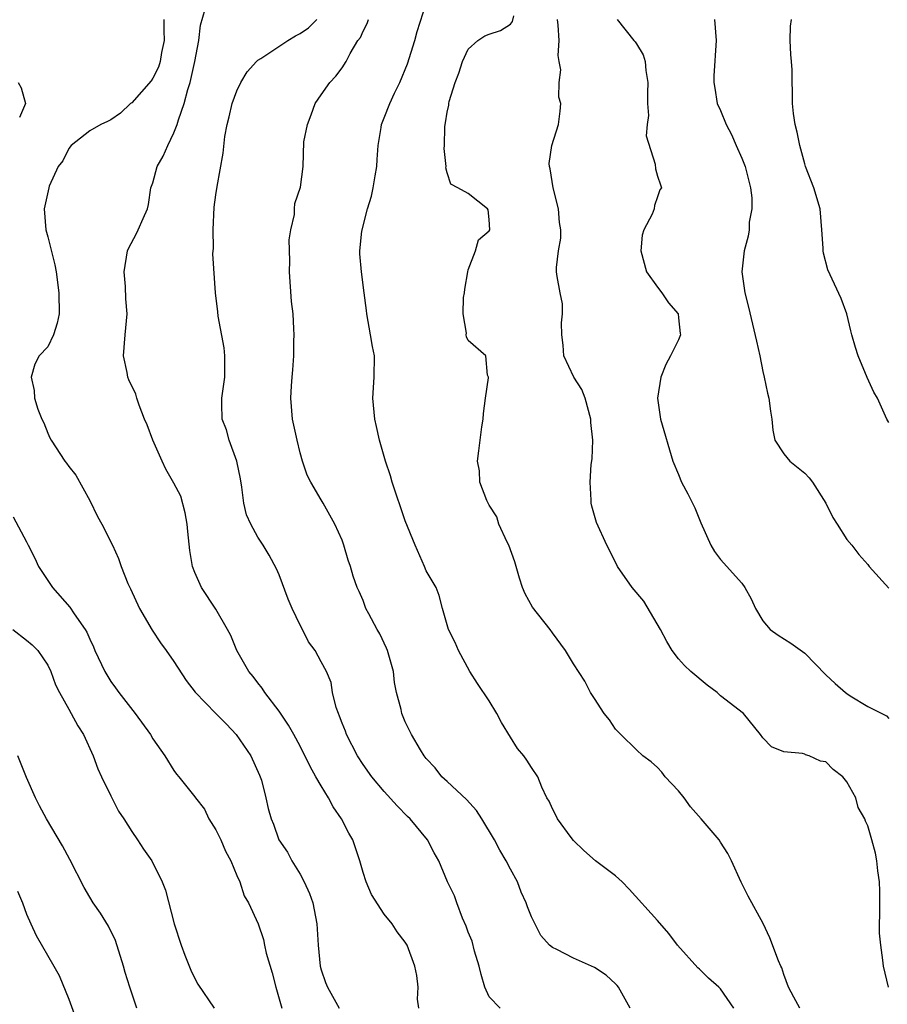
# Model space of a CAD drawing. Units: inches. Extents: x 2592000 to 2595000, y 1524000 to 1527000.
# Drawn here: x 2592134 to 2592217, y 1524285 to 1524379 of the extents above; entities that cross this region are included whole.
import ezdxf

# ---------------------------------------------------------------- set-up
doc = ezdxf.new("R2010")
doc.units = ezdxf.units.IN
doc.header["$MEASUREMENT"] = 0
doc.layers.add('LD25921524_2ft', color=122, linetype='Continuous')

msp = doc.modelspace()

# ---------------------------------------------------------------- linework, layer by layer
at = {"layer": 'LD25921524_2ft'}
for points, elevation in [([(2592172.287, 1524285), (2592172.159, 1524285.841), (2592172.224, 1524287), (2592172.102, 1524288.102), (2592171.93, 1524289), (2592171.177, 1524291), (2592171, 1524291.283), (2592170.245, 1524292.245), (2592169.774, 1524293), (2592169, 1524293.92), (2592167.8, 1524295.8), (2592167.284, 1524297), (2592167, 1524297.88), (2592166.685, 1524299), (2592166.027, 1524301), (2592165.648, 1524301.648), (2592164.948, 1524303), (2592164.142, 1524304.141), (2592163.705, 1524305), (2592163, 1524306.128), (2592162.487, 1524307), (2592161.962, 1524307.962), (2592161, 1524309.893), (2592160.409, 1524311), (2592159.901, 1524311.902), (2592159, 1524313.246), (2592157.661, 1524315), (2592157.406, 1524315.407), (2592157, 1524315.912), (2592156.531, 1524316.531), (2592156.145, 1524317), (2592154.987, 1524319), (2592154.423, 1524320.423), (2592154.099, 1524321), (2592153, 1524322.916), (2592151.637, 1524325), (2592151, 1524326.409), (2592150.778, 1524327), (2592150.512, 1524328.512), (2592150.324, 1524330.324), (2592150.272, 1524331), (2592150.09, 1524332.09), (2592149.658, 1524333.658), (2592149, 1524334.9), (2592148.247, 1524336.247), (2592147.887, 1524337), (2592147.015, 1524339), (2592146.453, 1524340.453), (2592146.214, 1524341), (2592145.692, 1524342.308), (2592145.463, 1524343), (2592145.369, 1524343.369), (2592144.73, 1524344.73), (2592144.629, 1524345), (2592144.563, 1524345.437), (2592144.22, 1524347), (2592144.366, 1524349), (2592144.563, 1524351), (2592144.436, 1524352.436), (2592144.399, 1524353.601), (2592144.269, 1524355), (2592144.6, 1524357), (2592144.707, 1524357.293), (2592145.413, 1524358.587), (2592145.615, 1524359), (2592146.073, 1524360.073), (2592146.492, 1524361), (2592146.592, 1524361.408), (2592146.823, 1524363), (2592147, 1524363.465), (2592147.408, 1524365), (2592147.988, 1524366.012), (2592148.414, 1524367), (2592149, 1524368.205), (2592149.321, 1524369), (2592149.449, 1524369.449), (2592149.978, 1524371), (2592150.331, 1524372.331), (2592150.558, 1524373), (2592150.991, 1524375), (2592151.381, 1524377), (2592151.542, 1524378.458), (2592151.978, 1524379.978)], 8028), ([(2592202.266, 1524285), (2592201, 1524286.825), (2592200.831, 1524287), (2592199.853, 1524287.853), (2592199, 1524288.699), (2592198.821, 1524288.821), (2592196.883, 1524291), (2592196.081, 1524292.081), (2592195, 1524293.33), (2592192.306, 1524296.306), (2592191.635, 1524297), (2592191, 1524297.592), (2592189.104, 1524299), (2592187.992, 1524299.992), (2592187, 1524300.937), (2592186.768, 1524301.232), (2592185.475, 1524303), (2592185.332, 1524303.332), (2592185, 1524303.961), (2592184.689, 1524304.689), (2592184.468, 1524305), (2592183.99, 1524306.01), (2592183.605, 1524307), (2592183, 1524307.877), (2592182.582, 1524308.583), (2592182.294, 1524309), (2592181.672, 1524309.672), (2592181, 1524310.748), (2592180.154, 1524312.154), (2592179.73, 1524313), (2592179, 1524314.215), (2592177.876, 1524315.876), (2592177.161, 1524317), (2592176.068, 1524319), (2592175.759, 1524319.759), (2592175.114, 1524321), (2592175, 1524321.438), (2592174.543, 1524323), (2592174.237, 1524324.237), (2592173.935, 1524325), (2592173, 1524326.587), (2592172.831, 1524327), (2592171.948, 1524329), (2592171, 1524331.334), (2592169.754, 1524335), (2592169.612, 1524335.612), (2592169.114, 1524337), (2592169, 1524337.444), (2592168.546, 1524339), (2592168.28, 1524340.28), (2592168.098, 1524341), (2592167.917, 1524343), (2592168.059, 1524345), (2592168.076, 1524347), (2592167.9, 1524347.9), (2592167.715, 1524349), (2592167.34, 1524351), (2592167.319, 1524351.319), (2592167.094, 1524353), (2592166.85, 1524355), (2592166.697, 1524356.697), (2592166.699, 1524357), (2592166.864, 1524358.864), (2592167.401, 1524361), (2592167.795, 1524362.205), (2592167.949, 1524363), (2592168.13, 1524364.13), (2592168.305, 1524365), (2592168.334, 1524365.666), (2592168.444, 1524367), (2592168.706, 1524368.706), (2592168.731, 1524369), (2592169, 1524369.628), (2592169.531, 1524371), (2592169.981, 1524371.981), (2592170.484, 1524373), (2592171.225, 1524374.775), (2592171.923, 1524377), (2592172.148, 1524377.852), (2592173, 1524380.503)], 8022), ([(2592148.058, 1524379), (2592148.042, 1524377.958), (2592148.08, 1524377), (2592147.838, 1524375.838), (2592147.694, 1524375), (2592147.53, 1524374.47), (2592147, 1524373.422), (2592146.833, 1524373.168), (2592145, 1524371.077), (2592144.887, 1524371), (2592143.912, 1524370.088), (2592143, 1524369.463), (2592142.701, 1524369.298), (2592142.052, 1524369), (2592141, 1524368.402), (2592139.238, 1524367), (2592139, 1524366.713), (2592138.442, 1524365.558), (2592138.012, 1524365), (2592137.155, 1524363.155), (2592137.096, 1524363), (2592136.673, 1524361), (2592136.81, 1524359), (2592137, 1524358.335), (2592137.672, 1524355.672), (2592137.804, 1524355), (2592138.06, 1524353), (2592138.079, 1524351), (2592137.895, 1524350.105), (2592137.567, 1524349), (2592137, 1524347.873), (2592136.204, 1524347), (2592135.772, 1524346.228), (2592135.444, 1524345), (2592135.726, 1524343.726), (2592135.747, 1524343), (2592136.062, 1524341.938), (2592136.437, 1524341), (2592136.637, 1524340.636), (2592137, 1524339.674), (2592137.213, 1524339.213), (2592137.324, 1524339), (2592138.638, 1524337), (2592138.797, 1524336.797), (2592139, 1524336.486), (2592139.671, 1524335.671), (2592141, 1524333.249), (2592141.733, 1524331.733), (2592142.149, 1524331), (2592143.169, 1524329), (2592143.747, 1524327.747), (2592143.978, 1524327), (2592144.628, 1524325.372), (2592144.802, 1524325), (2592144.876, 1524324.876), (2592145.728, 1524323), (2592146.936, 1524320.936), (2592147.742, 1524319.742), (2592148.283, 1524319), (2592149, 1524317.958), (2592150.155, 1524316.155), (2592151.031, 1524315.031), (2592152.993, 1524313), (2592153.995, 1524311.995), (2592154.937, 1524311), (2592156.324, 1524309), (2592157.139, 1524307.139), (2592157.211, 1524307), (2592157.329, 1524306.671), (2592157.75, 1524305), (2592157.976, 1524303.976), (2592158.243, 1524303), (2592158.486, 1524302.486), (2592158.973, 1524301), (2592159.816, 1524299.816), (2592160.205, 1524299), (2592161, 1524297.742), (2592161.401, 1524297), (2592161.909, 1524295.909), (2592162.201, 1524295), (2592162.593, 1524293), (2592162.727, 1524291), (2592162.907, 1524289), (2592163, 1524288.637), (2592163.427, 1524287.427), (2592163.595, 1524287), (2592164.722, 1524285)], 8030), ([(2592180.032, 1524285), (2592179, 1524286.08), (2592178.576, 1524287), (2592178.211, 1524288.211), (2592178.041, 1524289), (2592177.59, 1524290.41), (2592177.355, 1524291.355), (2592177, 1524292.212), (2592176.796, 1524292.796), (2592176.446, 1524293.554), (2592175.907, 1524295), (2592175.689, 1524295.689), (2592175.029, 1524297), (2592174.187, 1524299), (2592173.76, 1524299.76), (2592173.11, 1524301), (2592171.457, 1524303), (2592171.216, 1524303.216), (2592170.23, 1524304.23), (2592169, 1524305.596), (2592167.811, 1524307), (2592167, 1524308.173), (2592166.479, 1524309), (2592165.43, 1524311), (2592165.32, 1524311.32), (2592165, 1524312.101), (2592164.765, 1524312.765), (2592164.646, 1524313), (2592164.42, 1524313.58), (2592164.094, 1524315), (2592163.972, 1524315.972), (2592163.519, 1524317), (2592163, 1524317.916), (2592162.438, 1524319), (2592161.81, 1524319.81), (2592161.221, 1524321), (2592161, 1524321.409), (2592160.243, 1524323), (2592159.885, 1524323.885), (2592159, 1524326.188), (2592158.754, 1524326.754), (2592158.048, 1524328.049), (2592157.49, 1524329), (2592157, 1524329.778), (2592156.304, 1524331), (2592155.913, 1524331.913), (2592155.649, 1524333), (2592155.472, 1524334.528), (2592155.331, 1524335.331), (2592155.003, 1524337), (2592154.253, 1524339), (2592153.994, 1524339.994), (2592153.578, 1524341), (2592153.555, 1524342.445), (2592153.563, 1524343), (2592153.643, 1524343.642), (2592153.848, 1524345), (2592153.846, 1524347), (2592153.769, 1524347.769), (2592153.203, 1524350.797), (2592153.185, 1524351.184), (2592152.965, 1524353), (2592152.717, 1524356.717), (2592152.763, 1524357.237), (2592152.732, 1524359), (2592152.846, 1524361.154), (2592153, 1524362.314), (2592153.116, 1524363.116), (2592153.704, 1524366.296), (2592153.854, 1524367.854), (2592154.074, 1524369), (2592154.272, 1524369.728), (2592154.548, 1524371), (2592155, 1524372.223), (2592155.369, 1524373), (2592155.982, 1524374.017), (2592156.862, 1524375), (2592157, 1524375.114), (2592157.276, 1524375.277), (2592159.842, 1524377), (2592160.567, 1524377.433), (2592161, 1524377.651), (2592161.789, 1524378.211), (2592162.605, 1524379)], 8026), ([(2592192.392, 1524285), (2592191.275, 1524287), (2592191.159, 1524287.159), (2592191, 1524287.318), (2592190.118, 1524288.118), (2592189, 1524288.85), (2592187, 1524289.741), (2592185.419, 1524290.581), (2592185, 1524290.758), (2592184.72, 1524291), (2592183.904, 1524291.904), (2592183, 1524293.68), (2592182.619, 1524294.619), (2592182.516, 1524295), (2592182.033, 1524296.034), (2592181.675, 1524297), (2592181, 1524298.226), (2592180.612, 1524299), (2592180.007, 1524300.007), (2592179.485, 1524301), (2592178.293, 1524303), (2592177.793, 1524303.793), (2592176.842, 1524304.842), (2592175, 1524306.536), (2592174.474, 1524307), (2592173.834, 1524307.834), (2592173, 1524308.728), (2592172.788, 1524309), (2592172.448, 1524309.552), (2592171.602, 1524311), (2592171, 1524312.213), (2592170.672, 1524313), (2592170.602, 1524313.398), (2592170.182, 1524315), (2592169.967, 1524315.967), (2592169.879, 1524317), (2592169.455, 1524318.545), (2592169.323, 1524319), (2592169.236, 1524319.236), (2592168.594, 1524320.594), (2592168.34, 1524321), (2592167.527, 1524322.473), (2592167.27, 1524323), (2592167, 1524323.741), (2592166.618, 1524324.617), (2592166.429, 1524325), (2592166.059, 1524326.059), (2592165.794, 1524327), (2592165.577, 1524327.577), (2592165.176, 1524329), (2592165, 1524329.481), (2592164.322, 1524331), (2592163.212, 1524333), (2592163, 1524333.338), (2592162.028, 1524335), (2592161.669, 1524335.669), (2592161.219, 1524337), (2592161, 1524337.807), (2592160.712, 1524339), (2592160.29, 1524341), (2592160.111, 1524343), (2592160.173, 1524344.173), (2592160.235, 1524345), (2592160.306, 1524345.694), (2592160.396, 1524347), (2592160.408, 1524348.408), (2592160.431, 1524349), (2592160.422, 1524349.577), (2592160.333, 1524351), (2592160.189, 1524352.189), (2592160.004, 1524355), (2592160.033, 1524356.032), (2592159.963, 1524358.037), (2592160.11, 1524359), (2592160.465, 1524360.466), (2592160.477, 1524361), (2592160.508, 1524361.491), (2592161.056, 1524363.056), (2592161.297, 1524365), (2592161.369, 1524367.369), (2592161.693, 1524369), (2592162.07, 1524369.93), (2592162.451, 1524371), (2592163, 1524371.837), (2592163.835, 1524373), (2592164.405, 1524373.595), (2592165, 1524374.401), (2592165.384, 1524375), (2592165.769, 1524375.769), (2592166.503, 1524377), (2592166.735, 1524377.265), (2592167, 1524377.895), (2592167.38, 1524378.62), (2592167.5, 1524379)], 8024), ([(2592208.516, 1524285), (2592207.946, 1524286.054), (2592207.462, 1524287), (2592207, 1524288.206), (2592206.816, 1524288.816), (2592206.715, 1524289), (2592206.504, 1524289.496), (2592205.679, 1524291.679), (2592205.045, 1524293.045), (2592203.63, 1524295.63), (2592202.963, 1524296.963), (2592202.04, 1524299), (2592201.686, 1524299.686), (2592201, 1524300.79), (2592200.851, 1524301), (2592199.143, 1524303), (2592198.123, 1524304.123), (2592197.521, 1524305), (2592197, 1524305.646), (2592195.727, 1524307), (2592195.418, 1524307.418), (2592195, 1524307.868), (2592194.405, 1524308.405), (2592193.612, 1524309), (2592193, 1524309.567), (2592191.512, 1524311), (2592191, 1524311.52), (2592190.415, 1524312.415), (2592189.912, 1524313), (2592189, 1524314.449), (2592188.618, 1524315), (2592188.073, 1524316.073), (2592187, 1524317.728), (2592186.259, 1524319), (2592185, 1524320.67), (2592184.789, 1524321), (2592183.114, 1524323.114), (2592182.397, 1524324.397), (2592182.153, 1524325), (2592181.877, 1524325.877), (2592181.427, 1524327.428), (2592180.858, 1524329), (2592180.697, 1524329.303), (2592179.914, 1524331), (2592179.708, 1524331.708), (2592179, 1524332.813), (2592178.754, 1524333.246), (2592178.092, 1524335), (2592178.073, 1524336.073), (2592177.862, 1524337), (2592178.012, 1524337.988), (2592178.273, 1524340.273), (2592178.409, 1524341), (2592178.454, 1524341.546), (2592178.642, 1524343), (2592178.928, 1524344.927), (2592178.914, 1524345), (2592178.825, 1524345.176), (2592178.676, 1524347), (2592177, 1524348.479), (2592176.823, 1524348.823), (2592176.788, 1524349), (2592176.829, 1524349.172), (2592176.525, 1524351), (2592176.56, 1524352.56), (2592176.652, 1524353), (2592176.657, 1524353.343), (2592176.945, 1524355), (2592177, 1524355.19), (2592177.687, 1524357), (2592177.962, 1524358.038), (2592179, 1524358.902), (2592179.043, 1524359), (2592179, 1524359.966), (2592178.888, 1524360.888), (2592178.84, 1524361), (2592177, 1524362.443), (2592176.011, 1524363), (2592175.345, 1524363.344), (2592175, 1524364.405), (2592174.876, 1524364.877), (2592174.889, 1524365), (2592174.71, 1524366.71), (2592174.737, 1524367), (2592174.772, 1524368.772), (2592174.802, 1524369), (2592174.847, 1524369.153), (2592175, 1524370.177), (2592175.149, 1524370.851), (2592175.155, 1524371), (2592175.197, 1524371.197), (2592175.759, 1524373), (2592176.106, 1524373.894), (2592176.443, 1524375), (2592177, 1524376.183), (2592177.912, 1524377), (2592178.572, 1524377.428), (2592179, 1524377.586), (2592180.061, 1524377.939), (2592181, 1524378.531), (2592181.205, 1524378.795), (2592181.338, 1524379.338)], 8020), ([(2592216.952, 1524287), (2592216.497, 1524289), (2592216.432, 1524289.568), (2592216.225, 1524291), (2592216.122, 1524292.122), (2592216.112, 1524293), (2592216.141, 1524293.859), (2592216.124, 1524296.124), (2592216.104, 1524297), (2592215.936, 1524298.064), (2592215.856, 1524299), (2592215.721, 1524299.721), (2592215.383, 1524301), (2592215, 1524302.33), (2592214.789, 1524302.789), (2592214.724, 1524303), (2592214.086, 1524304.086), (2592213.848, 1524305), (2592213, 1524306.514), (2592212.631, 1524307), (2592211.689, 1524307.689), (2592211, 1524308.403), (2592210.491, 1524308.491), (2592209.405, 1524309), (2592209.081, 1524309.081), (2592209, 1524309.129), (2592208.787, 1524309.213), (2592207, 1524309.366), (2592205.828, 1524309.828), (2592205, 1524310.696), (2592204.783, 1524311), (2592203.174, 1524313), (2592201, 1524314.699), (2592200.658, 1524315), (2592199.714, 1524315.714), (2592198.176, 1524317), (2592197.571, 1524317.571), (2592197, 1524318.204), (2592196.404, 1524319), (2592195.871, 1524319.871), (2592195.28, 1524321), (2592193.701, 1524323.7), (2592192.596, 1524325), (2592191.182, 1524327), (2592190.474, 1524328.474), (2592190.179, 1524329), (2592189.179, 1524331.178), (2592188.735, 1524332.735), (2592188.684, 1524333), (2592188.698, 1524333.302), (2592188.577, 1524335), (2592188.683, 1524336.683), (2592188.781, 1524337.219), (2592188.84, 1524339), (2592188.666, 1524340.666), (2592188.667, 1524341), (2592188.112, 1524343), (2592187.808, 1524343.807), (2592187.053, 1524345), (2592186.096, 1524347), (2592186.021, 1524348.021), (2592185.884, 1524349), (2592185.86, 1524350.14), (2592185.975, 1524351), (2592185.945, 1524351.945), (2592185.723, 1524353), (2592185.448, 1524354.552), (2592185.39, 1524355), (2592185.397, 1524355.397), (2592185.573, 1524357), (2592185.8, 1524358.2), (2592185.797, 1524359), (2592185.676, 1524359.676), (2592185.584, 1524361), (2592185.064, 1524363), (2592184.783, 1524364.783), (2592184.714, 1524365), (2592184.693, 1524365.307), (2592184.957, 1524367), (2592185.59, 1524369), (2592185.736, 1524370.264), (2592185.789, 1524371), (2592185.611, 1524371.611), (2592185.634, 1524373), (2592185.787, 1524374.213), (2592185.64, 1524375), (2592185.555, 1524375.555), (2592185.627, 1524377), (2592185.55, 1524378.45), (2592185.479, 1524379)], 8018), ([(2592191.162, 1524379), (2592192.746, 1524377), (2592192.867, 1524376.867), (2592193, 1524376.675), (2592193.643, 1524375.643), (2592193.812, 1524375), (2592193.871, 1524374.13), (2592194.081, 1524373), (2592194.029, 1524372.029), (2592194.034, 1524371), (2592194.14, 1524369.86), (2592193.998, 1524369), (2592193.914, 1524367.914), (2592194.779, 1524365.221), (2592194.805, 1524364.805), (2592195, 1524364.102), (2592195.267, 1524363.266), (2592195.385, 1524363), (2592195.201, 1524362.799), (2592195, 1524362.135), (2592194.704, 1524361.296), (2592194.667, 1524361), (2592194.495, 1524360.494), (2592193.702, 1524359), (2592193.526, 1524358.474), (2592193.394, 1524357), (2592193.935, 1524355), (2592195, 1524353.533), (2592195.414, 1524353), (2592196.038, 1524352.038), (2592196.95, 1524351), (2592197, 1524350.633), (2592197.138, 1524349.138), (2592197.176, 1524349), (2592197, 1524348.535), (2592196.235, 1524347), (2592195.798, 1524346.202), (2592195.302, 1524345), (2592194.991, 1524343), (2592195.274, 1524341), (2592196.458, 1524337), (2592197, 1524335.741), (2592197.279, 1524335), (2592197.894, 1524333.894), (2592198.324, 1524333), (2592198.556, 1524332.556), (2592199.126, 1524331.126), (2592200.055, 1524329), (2592200.411, 1524328.411), (2592201, 1524327.66), (2592203, 1524325.399), (2592203.307, 1524325), (2592203.899, 1524323.899), (2592204.308, 1524323), (2592205, 1524321.82), (2592205.703, 1524321), (2592206.461, 1524320.461), (2592207.688, 1524319.688), (2592209, 1524318.741), (2592211, 1524316.68), (2592211.876, 1524315.876), (2592212.869, 1524315), (2592213, 1524314.9), (2592213.303, 1524314.697), (2592215, 1524313.687), (2592216.314, 1524313), (2592216.782, 1524312.782), (2592217, 1524312.526)], 8016), ([(2592200.4, 1524379), (2592200.578, 1524377), (2592200.355, 1524373.645), (2592200.341, 1524373), (2592200.46, 1524372.46), (2592200.684, 1524371), (2592201, 1524370.327), (2592201.514, 1524369), (2592202.041, 1524368.041), (2592202.465, 1524367), (2592203, 1524365.797), (2592203.334, 1524365), (2592203.842, 1524363), (2592203.953, 1524362.047), (2592203.95, 1524361), (2592203.722, 1524359.721), (2592203.702, 1524359), (2592203.623, 1524358.377), (2592203.25, 1524357), (2592203.026, 1524355), (2592203.298, 1524353), (2592203.643, 1524351.643), (2592204.412, 1524348.412), (2592204.712, 1524347), (2592205, 1524345.536), (2592205.137, 1524345), (2592205.469, 1524343.468), (2592205.587, 1524343), (2592205.741, 1524341.741), (2592205.858, 1524341), (2592205.962, 1524339.962), (2592206.163, 1524339), (2592207, 1524337.702), (2592207.593, 1524337), (2592209, 1524335.849), (2592209.425, 1524335.425), (2592209.748, 1524335), (2592210.991, 1524333), (2592211.66, 1524331.66), (2592212.092, 1524331), (2592213, 1524329.546), (2592213.475, 1524329), (2592214.131, 1524328.131), (2592215, 1524327.172), (2592215.134, 1524327), (2592217, 1524324.913)], 8014), ([(2592217, 1524340.676), (2592216.799, 1524341), (2592215.923, 1524343), (2592215.561, 1524343.561), (2592214.949, 1524344.949), (2592214.08, 1524347), (2592213.818, 1524347.818), (2592213.479, 1524349), (2592213.396, 1524349.396), (2592212.991, 1524351), (2592212.467, 1524352.467), (2592211.195, 1524355.195), (2592210.765, 1524356.764), (2592210.737, 1524357), (2592210.736, 1524357.264), (2592210.62, 1524359), (2592210.456, 1524361), (2592209.856, 1524363), (2592209.078, 1524365), (2592209, 1524365.271), (2592208.529, 1524367), (2592208.286, 1524368.286), (2592208.095, 1524369), (2592207.935, 1524370.065), (2592207.832, 1524371), (2592207.8, 1524374.2), (2592207.744, 1524375), (2592207.663, 1524375.663), (2592207.605, 1524377), (2592207.651, 1524378.349), (2592207.737, 1524379)], 8012), ([(2592134.183, 1524373), (2592134.493, 1524372.493), (2592134.901, 1524371), (2592134.313, 1524369.687)], 8032), ([(2592133.718, 1524331.718), (2592135, 1524329.335), (2592135.149, 1524329), (2592135.774, 1524327.774), (2592136.14, 1524327), (2592137, 1524325.65), (2592137.447, 1524325), (2592139.106, 1524323.106), (2592139.515, 1524322.485), (2592140.568, 1524321), (2592140.73, 1524320.73), (2592141, 1524320.064), (2592141.347, 1524319.347), (2592141.488, 1524319), (2592142.42, 1524317), (2592143, 1524316.053), (2592143.458, 1524315.458), (2592143.759, 1524315), (2592145.307, 1524313), (2592146.787, 1524311), (2592147, 1524310.607), (2592148.153, 1524309), (2592149, 1524307.576), (2592149.255, 1524307.255), (2592149.483, 1524307), (2592151, 1524305.09), (2592151.049, 1524305), (2592151.91, 1524303.91), (2592152.323, 1524303), (2592153, 1524301.962), (2592153.467, 1524301), (2592153.922, 1524299.922), (2592154.431, 1524299), (2592155, 1524297.611), (2592155.279, 1524297), (2592155.676, 1524295.676), (2592156.109, 1524295), (2592157.013, 1524293.013), (2592157.524, 1524291.524), (2592157.607, 1524291), (2592157.774, 1524290.226), (2592158.356, 1524288.355), (2592158.708, 1524287), (2592159.254, 1524285)], 8032), ([(2592133.674, 1524321), (2592135, 1524319.982), (2592135.539, 1524319.539), (2592136.058, 1524319), (2592137, 1524317.593), (2592137.284, 1524317), (2592137.75, 1524315.75), (2592138.111, 1524315), (2592139, 1524313.41), (2592139.245, 1524313), (2592139.852, 1524311.851), (2592140.414, 1524311), (2592141.327, 1524309), (2592141.762, 1524307.762), (2592142.107, 1524307), (2592143, 1524305.18), (2592143.735, 1524303.735), (2592144.24, 1524303), (2592145, 1524301.803), (2592145.557, 1524301), (2592146.126, 1524300.126), (2592146.889, 1524299), (2592147.897, 1524297), (2592148.214, 1524296.214), (2592149.031, 1524293), (2592149.691, 1524291), (2592150.043, 1524290.043), (2592150.618, 1524288.618), (2592151, 1524287.813), (2592151.283, 1524287.283), (2592152.838, 1524285)], 8034), ([(2592145.482, 1524285), (2592144.798, 1524287), (2592144.379, 1524288.379), (2592144.214, 1524289), (2592143.437, 1524291.437), (2592142.777, 1524292.777), (2592142.02, 1524294.019), (2592141.333, 1524295), (2592141, 1524295.536), (2592140.469, 1524296.469), (2592139.115, 1524299.115), (2592138.415, 1524300.415), (2592136.889, 1524303), (2592136.222, 1524304.223), (2592135.852, 1524305), (2592135, 1524306.938), (2592134.166, 1524309)], 8036), ([(2592134.116, 1524296.116), (2592134.608, 1524295), (2592135, 1524293.933), (2592135.384, 1524293), (2592135.913, 1524291.913), (2592137.6, 1524289), (2592138.093, 1524288.093), (2592139, 1524285.844), (2592139.766, 1524283.766)], 8038)]:
    msp.add_lwpolyline(points, dxfattribs=dict(at, elevation=elevation))

doc.saveas('drawing.dxf')
